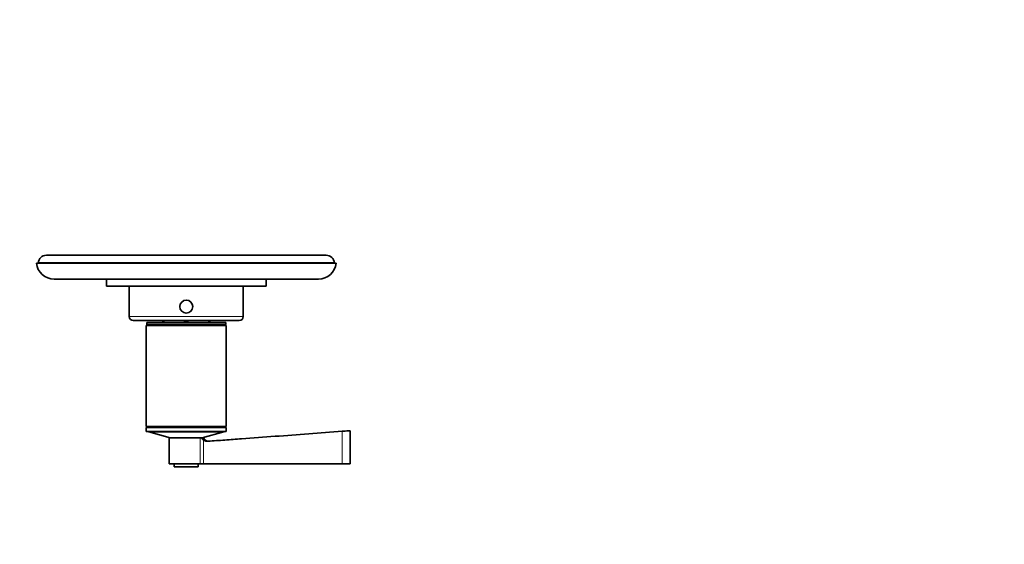
# Model space of a CAD drawing. Units: millimetres. Extents: x 0 to 835, y 0 to 1165.
# Drawn here: x 342 to 835, y 320 to 582 of the extents above; entities that cross this region are included whole.
import ezdxf
from ezdxf import colors
from ezdxf.entities.mleader import LeaderData, LeaderLine
from ezdxf.math import Vec2, Vec3

# ---------------------------------------------------------------- set-up
doc = ezdxf.new("R2010")
doc.units = ezdxf.units.MM
doc.layers.add('DV5_Défaut', color=7, linetype='Continuous')
doc.layers.add('Défaut', color=7, linetype='Continuous')

# ---------------------------------------------------------------- blocks, each defined once
blk = doc.blocks.new('_DOT')
at = {"color": 0}
blk.add_line((0, 0), (-1, 0), dxfattribs=at)
at = {"color": 0, "const_width": 0.333}
blk.add_lwpolyline([(-0.1665, 0, 1), (0.1665, 0, 1)], format="xyb", close=True, dxfattribs=at)
blk = doc.blocks.new('SE4')
at = {"layer": 'DV5_Défaut', "color": 7, "linetype": 'Continuous', "lineweight": 35}
for p, q in [((495.36, 464.45), (355.36, 464.45)), ((351.35, 460.58), (350.36, 460.45)), ((500.36, 460.45), (350.36, 460.45)), ((499.37, 460.58), (351.35, 460.58)), ((500.36, 460.45), (499.37, 460.58)), ((359.31, 452.45), (491.42, 452.45)), ((385.36, 452.45), (385.36, 448.95)), ((465.36, 448.95), (385.36, 448.95)), ((396.86, 448.95), (396.86, 433.75)), ((453.86, 433.75), (453.86, 448.95)), ((465.36, 448.95), (465.36, 452.45)), ((398.86, 431.75), (451.86, 431.75)), ((445.36, 429.25), (405.36, 429.25)), ((405.36, 429.25), (405.36, 378.75)), ((445.11, 430.75), (405.61, 430.75)), ((405.61, 430.75), (405.61, 429.75)), ((445.11, 429.75), (405.61, 429.75)), ((405.86, 429.75), (405.86, 429.25)), ((413.61, 431.25), (413.36, 431)), ((413.36, 431), (413.36, 430.75)), ((413.61, 430.75), (413.61, 431.25)), ((414.11, 431.25), (413.61, 431.25)), ((414.11, 431.75), (414.11, 431.25)), ((436.61, 431.25), (436.61, 431.75)), ((437.11, 431.25), (436.61, 431.25)), ((437.11, 431.25), (437.11, 430.75)), ((437.36, 431), (437.11, 431.25)), ((437.36, 430.76), (437.36, 431)), ((444.86, 429.25), (444.86, 429.75)), ((445.11, 429.75), (445.11, 430.75)), ((445.36, 378.75), (445.36, 429.25)), ((445.36, 378.75), (405.36, 378.75)), ((445.36, 378.25), (405.36, 378.25)), ((405.36, 378.25), (405.36, 376.25)), ((445.36, 376.25), (405.36, 376.25)), ((405.86, 378.75), (405.86, 378.25)), ((406.56, 376.25), (406.56, 376.04)), ((444.16, 376.04), (406.56, 376.04)), ((406.56, 376.04), (417.36, 373.15)), ((433.36, 373.15), (444.16, 376.04)), ((444.16, 376.04), (444.16, 376.25)), ((444.86, 378.25), (444.86, 378.75)), ((445.36, 376.25), (445.36, 378.25)), ((507.36, 360.15), (507.36, 376.65)), ((432.34, 373.15), (416.86, 373.15)), ((416.86, 373.15), (416.86, 360.15)), ((432.76, 373.15), (432.34, 373.15)), ((432.76, 373.15), (433.98, 373.15)), ((432.34, 360.15), (416.86, 360.15)), ((419.36, 360.15), (419.36, 358.65)), ((431.36, 358.65), (431.36, 360.15)), ((433.98, 360.15), (432.34, 360.15)), ((503.36, 360.15), (433.98, 360.15)), ((503.36, 360.15), (507.36, 360.15)), ((431.36, 358.65), (419.36, 358.65))]:
    blk.add_line(p, q, dxfattribs=at)
at = {"layer": 'DV5_Défaut', "color": 7, "linetype": 'Continuous', "lineweight": 18}
for p, q in [((453.86, 433.75), (396.86, 433.75)), ((503.36, 376.36), (503.36, 360.15)), ((432.34, 373.15), (432.34, 360.15)), ((433.98, 372.01), (433.98, 360.15))]:
    blk.add_line(p, q, dxfattribs=at)
at = {"layer": 'DV5_Défaut', "color": 7, "linetype": 'Continuous', "lineweight": 35}
blk.add_circle((425.36, 438.75), 3.25, dxfattribs=at)
for centre, radius, start, end in [((355.36, 460.45), 4, 90, 178.1475), ((495.36, 460.45), 4, 1.8525, 90), ((359.31, 461.45), 9, 186.3794, 270), ((491.42, 461.45), 9, 270, 353.6206), ((398.86, 433.75), 2, 180, 270), ((451.86, 433.75), 2, 270, 0), ((425.36, 429.25), 2, 48.5904, 131.4096), ((425.36, 429.25), 1.75, 58.9973, 121.0027), ((438.91, 378.51), 8.15, 221.0991, 232.8023), ((436.72, 374.37), 3, 204.0298, 260.5833)]:
    blk.add_arc(centre, radius, start, end, dxfattribs=at)
for points, knots in [([(503.36, 376.36), (492.17, 375.52), (480.98, 374.69), (464.2, 373.43), (458.61, 373.02), (450.22, 372.4), (447.42, 372.19), (441.82, 371.78), (439.03, 371.58), (436.23, 371.38)], [0, 0, 0, 0, 0.5, 0.5, 0.75, 0.75, 0.875, 0.875, 1, 1, 1, 1]), ([(507.36, 376.65), (507.36, 376.65), (506.94, 376.62), (505.44, 376.51), (504.42, 376.44), (503.36, 376.36)], [0, 0, 0, 0, 0.499771, 0.499771, 1, 1, 1, 1]), ([(436.23, 371.38), (435.83, 371.35), (435.43, 371.39), (434.86, 371.56), (434.67, 371.63), (434.31, 371.8), (434.14, 371.9), (433.98, 372.01)], [0, 0, 0, 0, 0.5, 0.5, 0.75, 0.75, 1, 1, 1, 1])]:
    blk.add_open_spline(points, degree=3, knots=knots, dxfattribs=at)

msp = doc.modelspace()

# ---------------------------------------------------------------- block references
at = {"layer": 'Défaut'}
msp.add_blockref('SE4', (0, 0), dxfattribs=at)

# ---------------------------------------------------------------- leaders
at = {"layer": 'Défaut', "color": 7, "linetype": 'Continuous', "lineweight": 18}
ml = msp.add_multileader_mtext('Standard', dxfattribs=at)
ml.set_content('{\\pxsm0.9;\\fSolid Edge ISO|b1||i0||c0|p34;\\W1.;05/09/2017\\P}', color=256)
ml.set_leader_properties()
ml.set_arrow_properties(name='DOT')
ml.build(insert=Vec2(0, 0))
ml.multileader.update_dxf_attribs({"leader_type": 0, "dogleg_length": 0, "arrow_head_size": 12})
ctx = ml.context
ctx.base_point, ctx.char_height, ctx.arrow_head_size, ctx.landing_gap_size = Vec3(747.02, 1157.46), 12, 12, 4.2
notes = []
notes.append((ctx, [(0, (0, 0, 0), (0, 0), (1, 0), 1, [])]))
ctx.mtext.insert = Vec3(749.02, 1163.58)
for ctx, leaders in notes:
    for number, flags, end, landing, length, lines in leaders:
        leader = LeaderData()
        leader.index, (leader.has_last_leader_line, leader.has_dogleg_vector, leader.attachment_direction) = number, flags
        leader.last_leader_point, leader.dogleg_vector, leader.dogleg_length = Vec3(end), Vec3(landing), length
        for number, points, colour, breaks in lines:
            line = LeaderLine()
            line.index, line.vertices, line.color, line.breaks = number, Vec3.list(points), colors.encode_raw_color(colour), breaks
            leader.lines.append(line)
        ctx.leaders.append(leader)

doc.saveas('drawing.dxf')
